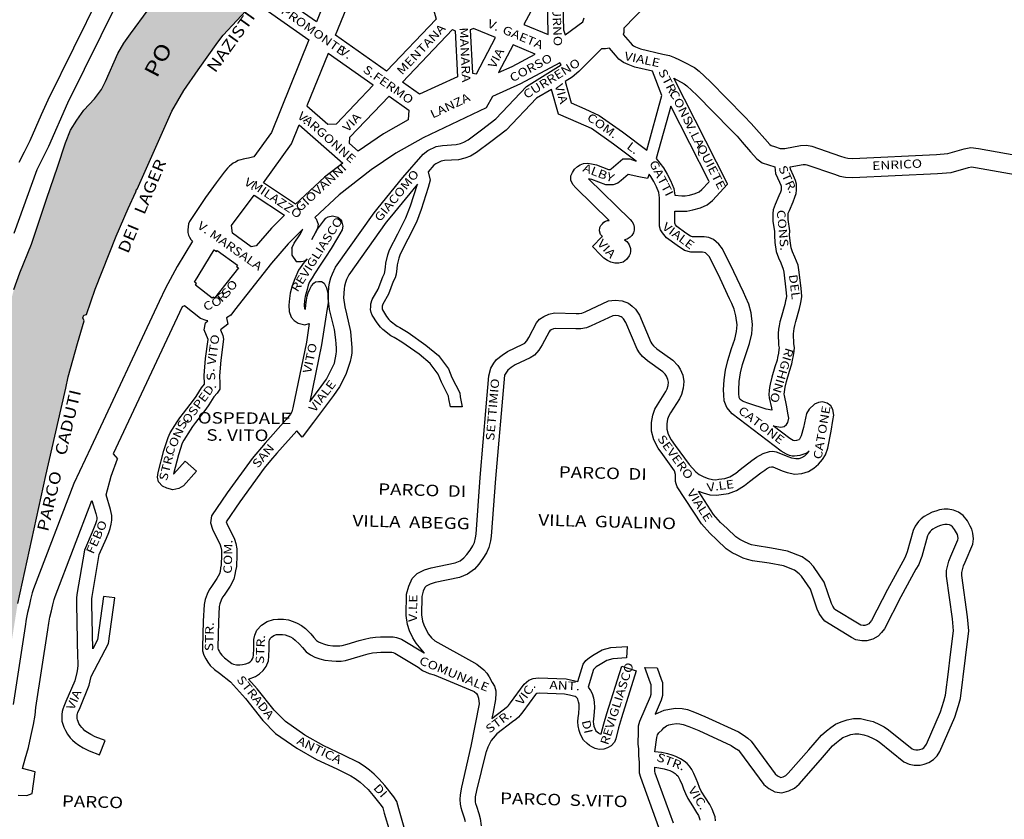
# Model space of a CAD drawing. Units: inches. Extents: x 0 to 1050, y 3 to 843.
# Drawn here: x 629 to 697, y 265 to 320 of the extents above; entities that cross this region are included whole.
import ezdxf
from ezdxf.enums import TextEntityAlignment as Align

# ---------------------------------------------------------------- set-up
doc = ezdxf.new("R2010")
doc.units = ezdxf.units.IN
doc.header["$MEASUREMENT"] = 0
for name, color, linetype in [('15', 8, 'Continuous'), ('16', 8, 'Continuous'), ('60', 7, 'Continuous'), ('FIUMI', 131, 'Continuous')]:
    doc.layers.add(name, color=color, linetype=linetype)
doc.styles.get("Standard").update_dxf_attribs({"font": 'ARIAL.TTF'})

msp = doc.modelspace()

# ---------------------------------------------------------------- hatches: boundary and pattern name
at = {"layer": 'FIUMI'}
h = msp.add_hatch(color=256, dxfattribs=at)
h.paths.add_polyline_path([(647.475, 323.616), (649.41, 325.937), (650.166, 326.87), (650.751, 327.849), (652.285, 330.566), (652.548, 331.057), (653.427, 332.701), (653.303, 332.839), (653.419, 333.086), (653.426, 333.101), (653.272, 333.181), (653.364, 333.35), (648.589, 335.871), (648.483, 335.659), (648.385, 335.711), (648.291, 335.509), (648.079, 335.423), (647.01, 333.616), (646.735, 332.794), (645.977, 330.99), (645.253, 329.604), (643.84, 327.51), (641.497, 324.384), (640.843, 323.643), (640.153, 323.063), (639.464, 322.387), (638.086, 320.695), (636.88, 319.052), (636.432, 318.407), (636.018, 317.698), (635.157, 315.765), (634.881, 315.217), (634.399, 314.573), (633.675, 313.799), (633.193, 313.091), (632.745, 312.414), (632.4, 311.544), (631.849, 309.868), (631.125, 307.742), (630.057, 304.568), (629.265, 302.602), (628.851, 301.442), (628.507, 300.121), (628.3, 299.123), (628.162, 298.414), (627.921, 297.866), (627.714, 297.382), (626.991, 294.402), (625.578, 289.408), (625.164, 287.829), (624.854, 286.637), (624.303, 285.315), (623.993, 284.381), (623.889, 283.543), (623.752, 281.916), (623.51, 280.208), (623.2, 278.275), (622.89, 276.181), (622.546, 274.312), (622.408, 273.377), (622.063, 272.249), (621.925, 271.766), (621.615, 270.832), (621.546, 270.155), (621.133, 268.383), (620.581, 267.029), (620.375, 266.321), (620.133, 265.741), (619.1, 262.873), (618.927, 262.486), (618.48, 261.584), (618.415, 261.314), (618.412, 261.298), (623.697, 258.691), (623.917, 259.185), (625.136, 262.467), (626.56, 266.303), (627.123, 268.55), (627.686, 270.797), (628.4, 275.324), (629.114, 279.85), (630.08, 284.255), (631.045, 288.66), (632.358, 294.351), (632.429, 294.659), (632.599, 295.432), (633.224, 297.739), (633.692, 299.299), (633.601, 299.509), (633.673, 299.683), (633.849, 299.736), (634.447, 301.483), (635.883, 305.119), (636.725, 307.031), (637.249, 308.173), (637.298, 308.337), (637.345, 308.358), (637.881, 309.601), (638.807, 311.658), (639.734, 313.715), (640.553, 315.149), (641.541, 316.56), (642.888, 318.461), (643.246, 318.951), (645.14, 320.972), (645.253, 321.119), (645.282, 321.113)])
h.paths.add_polyline_path([(638.99, 315.649), (640.209, 317.983), (638.809, 318.714), (637.59, 316.381)], flags=24)

# ---------------------------------------------------------------- linework, layer by layer
at = {"layer": '60', "linetype": 'Continuous'}
for points in [[(653.944, 326.199), (654.513, 327.429), (654.628, 327.38), (657.321, 320.765), (657.722, 320.725), (657.913, 320.057), (654.506, 316.478), (650.997, 318.941), (653.944, 326.199)], [(651.917, 325.406), (649.67, 319.872), (647.235, 321.58)], [(665.507, 322.605), (663.961, 319.676), (665.621, 318.984), (665.578, 321.63), (665.578, 322.053), (665.582, 322.271), (665.551, 322.438), (665.534, 322.515), (665.507, 322.605)], [(666.611, 321.893), (666.679, 319.319), (666.695, 319.251), (666.788, 318.963), (668.003, 319.867), (668.045, 320.005), (668.101, 320.139)], [(635.983, 321.213), (632.552, 314.271), (631.227, 311.297), (630.44, 309.691), (628.845, 305.293)], [(629.226, 310.207), (629.578, 310.924), (629.963, 311.702), (630.759, 313.497), (631.205, 314.503), (634.753, 321.676)], [(673.127, 321.824), (670.842, 319.433), (670.84, 319.288), (670.822, 319.144), (670.789, 319.003), (670.785, 318.991), (671.26, 318.436), (671.395, 318.278), (671.49, 318.209), (671.644, 318.137), (671.974, 318.01), (673.527, 317.653), (673.968, 317.555), (674.314, 317.42), (674.667, 317.255), (674.985, 317.096), (675.689, 316.719), (676.012, 316.472), (676.766, 315.767), (679.121, 313.369), (679.602, 312.874), (679.96, 312.451), (680.532, 311.809), (680.882, 311.424), (680.978, 311.352), (681.192, 311.28), (681.6, 311.159), (681.912, 311.159), (683, 311.35), (683.397, 311.381), (683.762, 311.312), (685.754, 310.625), (686.042, 310.529), (686.256, 310.483), (686.588, 310.465), (692.348, 310.745), (693.121, 310.805), (694.247, 311.121), (694.719, 311.209), (695.233, 311.153), (700.119, 310.278)], [(646.385, 320.569), (649.161, 318.621), (646.574, 312.25), (645.372, 310.578), (645.002, 310.479), (644.868, 310.455), (644.632, 310.411), (644.47, 310.378), (644.291, 310.322), (644.096, 310.221), (643.945, 310.134), (643.8, 310.026), (643.687, 309.927), (643.555, 309.802), (643.434, 309.669), (643.316, 309.52), (642.767, 308.778), (642.05, 307.789), (641.314, 306.688), (641.08, 306.332), (640.946, 306.127), (640.882, 305.977), (640.838, 305.768), (640.816, 305.55), (640.823, 305.374), (640.871, 305.188), (640.941, 305.051), (641.029, 304.899), (641.143, 304.764), (640.088, 303.03), (639.288, 301.531), (638.852, 300.613), (634.157, 290.583), (632.987, 288.106), (630.208, 280.851), (630.117, 280.582), (629.989, 280.115), (629.896, 279.67), (629.79, 279.225), (629.709, 278.755), (629.628, 278.271), (628.801, 272.892)], [(628.851, 301.442), (629.265, 302.602), (630.057, 304.568), (631.125, 307.742), (631.849, 309.868), (632.4, 311.544), (632.745, 312.414), (633.193, 313.091), (633.675, 313.799), (634.399, 314.573), (634.881, 315.217), (635.157, 315.765), (636.018, 317.698), (636.432, 318.407), (636.88, 319.052), (638.086, 320.695)], [(629.114, 279.85), (630.08, 284.255), (631.045, 288.66), (632.358, 294.351), (632.429, 294.659), (632.599, 295.432), (633.224, 297.739), (633.692, 299.299), (633.601, 299.509), (633.673, 299.683), (633.849, 299.736), (634.447, 301.483), (635.883, 305.119), (636.725, 307.031), (637.249, 308.173), (637.298, 308.337), (637.345, 308.358), (637.881, 309.601), (638.807, 311.658), (639.734, 313.715), (640.553, 315.149), (641.541, 316.56), (642.888, 318.461), (643.246, 318.951), (645.14, 320.972)], [(656.779, 314.884), (655.596, 315.713), (659.039, 319.331), (659.215, 319.258), (659.377, 316.087), (656.779, 314.884)], [(660.334, 319.337), (660.267, 319.309), (660.418, 316.345), (660.683, 316.286), (662, 318.781), (660.482, 319.413), (660.334, 319.337)], [(663.137, 316.793), (664.733, 317.643), (663.22, 318.273), (662.217, 316.373), (663.137, 316.793)], [(667.205, 314.293), (668.142, 313.89), (669.144, 313.433), (670.745, 312.293), (672.407, 311.045), (673.451, 314.79), (672.8, 316.469), (671.588, 316.748), (671.128, 316.925), (670.818, 317.07), (670.495, 317.305), (670.259, 317.581), (669.85, 318.059), (669.71, 318.025), (669.566, 318.006), (669.421, 318.003), (669.284, 318.014), (667.745, 316.44), (667.28, 316.063), (666.785, 315.751), (667.205, 314.293)], [(650.45, 312.818), (651.046, 312.843), (653.589, 315.514), (650.488, 317.69), (649.022, 314.079), (650.45, 312.818)], [(648.847, 300.146), (648.86, 300.112), (648.919, 300.101), (648.94, 300.39), (648.981, 300.709), (649.033, 300.989), (649.115, 301.22), (649.229, 301.471), (649.332, 301.693), (649.508, 301.887), (649.621, 301.983), (649.807, 301.993), (650.024, 301.993), (650.218, 301.889), (650.366, 301.557), (650.444, 301.302), (650.479, 300.962), (650.479, 300.547), (650.419, 300.141), (650.296, 299.414), (650.035, 297.646), (649.213, 293.724), (650.001, 294.765), (650.361, 295.288), (650.913, 296.385), (651.032, 296.999), (651.05, 297.192), (651.05, 297.405), (651.029, 297.713), (651.009, 297.984), (650.915, 298.685), (650.71, 299.528), (650.583, 300.081), (650.485, 300.844), (650.53, 301.616), (650.581, 301.915), (650.674, 302.253), (650.778, 302.533), (650.984, 302.983), (653.644, 306.731), (653.916, 307.058), (655.628, 309.146), (657.017, 310.766), (657.333, 311.009), (657.926, 311.286), (658.353, 311.368), (659.302, 311.417), (659.581, 311.485), (659.831, 311.582), (660.116, 311.746), (661.036, 312.437), (662.017, 313.197), (664.127, 315.407), (666.516, 316.91), (666.426, 317.053), (663.72, 315.612), (661.789, 314.73), (661.361, 313.953), (657.026, 311.891), (655.134, 310.821), (653.448, 309.673), (651.244, 307.961), (649.561, 306.411), (649.659, 306.32), (649.793, 305.943), (649.75, 305.676), (649.353, 304.899), (649.759, 305.59), (650.162, 306.142), (650.333, 306.366), (650.483, 306.453), (650.793, 306.529), (651.141, 306.436), (651.373, 306.235), (651.456, 305.986), (651.49, 305.8), (651.437, 305.551), (651.125, 305.009), (650.685, 304.259), (650.289, 303.663), (649.942, 303.114), (649.551, 302.521), (649.373, 302.255), (649.208, 301.983), (649.115, 301.742), (649.028, 301.448), (648.906, 300.967), (648.861, 300.702), (648.838, 300.358), (648.847, 300.146)], [(674.974, 315.609), (675.161, 315.466), (675.846, 314.825), (678.179, 312.449), (678.626, 311.99), (678.965, 311.588), (679.553, 310.928), (679.992, 310.445), (680.36, 310.17), (680.796, 310.025), (681.218, 309.899), (681.279, 309.436), (681.547, 308.845), (681.643, 308.629), (681.657, 308.563), (681.662, 308.462), (681.662, 308.354), (681.651, 308.281), (681.613, 308.156), (681.509, 307.885), (681.252, 307.299), (681.105, 306.922), (681.094, 306.686), (681.079, 306.361), (681.088, 306.16), (681.197, 305.429), (681.19, 305.162), (681.225, 304.679), (681.319, 304.062), (681.47, 303.631), (681.64, 303.274), (681.802, 302.841), (681.834, 302.648), (681.985, 301.432), (682.018, 300.989), (681.999, 300.833), (681.969, 300.668), (681.905, 300.412), (681.663, 299.532), (681.575, 299.215), (681.519, 298.939), (681.487, 298.711), (681.458, 298.431), (681.488, 297.613), (681.512, 297.429), (681.504, 297.326), (681.466, 297.073), (681.412, 296.78), (681.376, 296.578), (681.232, 296.131), (681.015, 295.405), (680.894, 294.931), (680.862, 294.714), (680.829, 294.489), (680.82, 294.214), (680.84, 293.983), (680.998, 293.301), (681.021, 293.145), (680.629, 293.213), (679.426, 293.608), (679.038, 293.751), (678.831, 293.87), (678.776, 294.015), (678.758, 294.286), (678.737, 294.553), (678.779, 295.123), (678.866, 295.713), (678.996, 296.279), (679.242, 297.053), (679.481, 297.724), (679.636, 298.398), (679.69, 299.033), (679.586, 299.84), (679.428, 300.431), (679.224, 300.908), (679.057, 301.263), (678.405, 302.657), (677.613, 304.251), (677.361, 304.574), (677.002, 304.88), (676.671, 305.017), (676.36, 305.082), (675.935, 305.082), (675.555, 305.082), (675.43, 305.111), (675.102, 305.332), (674.486, 305.789), (674.394, 305.897), (674.35, 306.005), (674.35, 306.836), (675.163, 306.836), (675.592, 306.921), (676.105, 307.061), (676.566, 307.265), (676.939, 307.567), (677.962, 308.705), (677.966, 308.72), (677.952, 308.764), (674.262, 315.989), (674.974, 315.609)], [(674.493, 304.472), (673.763, 305.014), (673.484, 305.34), (673.366, 305.56), (673.296, 305.796), (673.296, 306.443), (673.296, 307.75), (673.241, 308.126), (673.088, 308.503), (672.897, 308.88), (672.69, 309.229), (672.568, 309.388), (672.462, 309.092), (671.875, 309.192), (671.123, 309.357), (670.643, 308.948), (670.415, 308.762), (670.091, 308.648), (669.849, 308.648), (669.582, 308.648), (668.628, 309.009), (668.4, 309.066), (671.265, 306.266), (671.395, 306.102), (671.489, 305.943), (671.533, 305.738), (671.545, 305.527), (671.49, 305.351), (671.384, 305.165), (671.257, 305.045), (671.063, 304.911), (670.887, 304.876), (671.039, 304.752), (671.134, 304.628), (671.191, 304.521), (671.291, 304.281), (671.301, 304.081), (671.257, 303.908), (671.208, 303.775), (671.025, 303.509), (670.787, 303.336), (670.493, 303.257), (670.211, 303.257), (669.947, 303.319), (669.699, 303.435), (669.461, 303.608), (669.244, 303.812), (668.682, 304.415), (669.344, 305.089), (669.359, 305.104), (669.234, 305.241), (669.158, 305.48), (669.182, 305.725), (669.258, 305.853), (669.353, 305.978), (669.453, 306.075), (669.559, 306.147), (669.7, 306.191), (669.828, 306.197), (667.53, 308.443), (667.33, 308.68), (667.19, 308.963), (667.19, 309.265), (667.293, 309.505), (667.446, 309.719), (667.637, 309.912), (667.83, 310.027), (668.052, 310.122), (668.362, 310.139), (668.606, 310.1), (668.943, 310.016), (669.774, 309.701), (669.849, 309.701), (669.9, 309.701), (669.968, 309.756), (670.757, 310.429), (671.251, 310.429), (671.675, 310.279), (670.124, 311.442), (668.615, 312.516), (667.715, 312.927), (666.331, 313.522), (665.846, 315.207), (664.822, 314.61), (662.724, 312.413), (661.675, 311.599), (660.697, 310.866), (660.288, 310.63), (659.897, 310.478), (659.454, 310.37), (658.48, 310.32), (658.252, 310.276), (657.884, 310.104), (657.745, 309.998), (657.366, 309.556), (657.498, 308.967), (657.375, 308.458), (656.89, 306.959), (656.562, 306.071), (655.973, 304.91), (655.437, 303.87), (655.343, 303.607), (655.235, 303.138), (655.211, 302.901), (655.161, 302.511), (655.097, 302.261), (654.964, 302), (654.643, 301.133), (654.252, 300.449), (654.208, 300.301), (654.198, 300.205), (654.195, 300.119), (654.223, 300.053), (654.502, 299.593), (654.666, 299.38), (654.752, 299.299), (655.226, 298.932), (655.419, 298.823), (655.988, 298.485), (657.213, 297.628), (658.078, 296.917), (658.761, 296), (658.995, 295.394), (659.534, 294.33), (659.566, 294.063), (659.717, 293.379), (658.907, 293.382), (658.786, 293.931), (658.766, 294.098), (658.273, 295.072), (658.063, 295.614), (657.502, 296.368), (656.735, 296.999), (655.559, 297.821), (655.024, 298.14), (654.788, 298.272), (654.24, 298.697), (654.078, 298.848), (653.849, 299.146), (653.519, 299.691), (653.44, 299.876), (653.403, 300.068), (653.41, 300.262), (653.431, 300.456), (653.521, 300.762), (653.925, 301.468), (654.24, 302.319), (654.354, 302.541), (654.383, 302.658), (654.426, 302.991), (654.454, 303.267), (654.584, 303.83), (654.711, 304.186), (655.27, 305.269), (655.837, 306.387), (656.144, 307.217), (656.623, 308.698), (654.728, 306.386), (654.479, 306.088)], [(651.985, 311.92), (654.678, 314.749), (656.038, 313.795), (655.995, 313.123), (654.299, 312.163), (652.545, 310.969), (651.959, 311.487), (651.985, 311.92)], [(673.564, 309.819), (673.821, 309.387), (674.047, 308.94), (674.265, 308.405), (674.332, 307.946), (674.819, 307.89), (675.06, 307.89), (675.352, 307.947), (675.751, 308.056), (676.012, 308.171), (676.209, 308.331), (676.672, 308.839), (676.701, 308.883), (676.697, 308.888), (676.704, 308.891), (676.693, 308.924), (674.066, 314.054), (673.067, 310.47), (673.564, 309.819)], [(647.966, 311.481), (648.497, 312.787), (651.486, 310.149), (650.222, 309.168), (648.225, 307.328), (646.029, 308.786), (647.966, 311.481)], [(682.346, 304.318), (682.273, 304.796), (682.244, 305.187), (682.252, 305.494), (682.138, 306.262), (682.133, 306.361), (682.146, 306.637), (682.149, 306.7), (682.225, 306.896), (682.483, 307.484), (682.61, 307.813), (682.683, 308.053), (682.715, 308.281), (682.715, 308.485), (682.705, 308.697), (682.65, 308.957), (682.508, 309.276), (682.303, 309.728), (682.282, 309.887), (683.165, 310.042), (683.326, 310.055), (683.425, 310.036), (685.331, 309.378), (685.693, 309.257), (686.082, 309.173), (686.586, 309.147), (692.43, 309.431), (693.351, 309.502), (694.546, 309.837), (694.77, 309.879), (695.045, 309.849), (699.86, 308.987)], [(643.89, 305.318), (643.838, 305.856), (645.393, 307.945), (647.471, 306.564), (646.58, 305.671), (645.521, 304.445), (645.18, 304.379), (643.89, 305.318)], [(654.479, 306.088), (651.9, 302.454), (651.752, 302.131), (651.678, 301.931), (651.61, 301.686), (651.578, 301.496), (651.542, 300.881), (651.621, 300.266), (651.735, 299.77), (652.028, 298.566), (652.103, 297.44), (652.103, 297.075), (652.072, 296.816), (651.995, 296.491), (651.702, 295.609), (651.27, 294.75), (650.855, 294.148), (649.47, 292.318), (648.683, 291.278), (648.326, 291.729), (646.945, 290.178), (646.525, 289.679), (646.087, 289.16), (644.393, 286.847), (643.463, 285.467), (643.502, 285.354), (644.034, 284.27), (644.121, 283.976), (644.189, 283.614), (644.189, 283.161), (644.174, 282.396), (644.113, 282.097), (644.07, 281.828), (643.982, 281.517), (643.744, 281.025), (643.321, 280.42), (643.218, 280.267), (643.124, 280.072), (643.027, 279.82), (642.99, 279.637), (642.926, 278.573), (642.886, 276.825), (642.886, 276.816), (642.886, 276.793), (642.886, 276.758), (642.911, 276.683), (642.975, 276.555), (643.075, 276.393), (643.155, 276.285), (643.343, 276.11), (643.642, 275.875), (643.85, 275.717), (643.967, 275.677), (644.174, 275.633), (644.402, 275.612), (644.593, 275.639), (644.806, 275.692), (645.009, 275.767), (645.108, 275.833), (645.204, 275.923), (645.285, 276.037), (645.332, 276.148), (645.345, 276.294), (645.365, 276.745), (645.365, 277.375), (645.444, 277.656), (645.583, 278.005), (645.9, 278.345), (646.291, 278.602), (646.715, 278.739), (647.014, 278.766), (647.405, 278.766), (647.759, 278.715), (648.086, 278.605), (648.342, 278.491), (648.639, 278.334), (648.914, 278.114), (649.28, 277.761), (649.492, 277.512), (649.69, 277.307), (649.82, 277.203), (649.968, 277.134), (650.232, 277.041), (650.459, 276.972), (650.794, 276.94), (651.057, 276.931), (651.285, 276.931), (651.454, 276.959), (651.783, 277.047), (652.617, 277.297), (652.986, 277.398), (653.365, 277.485), (653.738, 277.528), (654.078, 277.549), (654.394, 277.549), (654.716, 277.549), (654.965, 277.538), (655.194, 277.51), (655.527, 277.396), (657.1, 276.44), (657.116, 276.43), (656.534, 277.123), (656.314, 277.483), (656.079, 277.971), (655.937, 278.397), (655.855, 279.007), (655.88, 280.475), (656.024, 281.039), (656.269, 281.554), (656.6, 281.899), (657.11, 282.151), (657.569, 282.302), (659.225, 282.646), (659.557, 282.777), (659.831, 282.985), (660.035, 283.211), (660.26, 283.517), (660.441, 283.818), (660.547, 284.048), (660.623, 284.37), (660.663, 284.61), (660.94, 288.518), (661.362, 293.372), (661.547, 295.501), (661.669, 296.046), (661.892, 296.372), (662.078, 296.633), (662.454, 296.931), (662.828, 297.181), (663.88, 297.683), (664.01, 297.764), (664.156, 297.915), (664.3, 298.151), (664.811, 299.151), (665.038, 299.398), (665.316, 299.593), (665.664, 299.741), (666.054, 299.832), (667.553, 299.787), (667.763, 299.787), (667.942, 299.829), (668.16, 299.917), (669.776, 300.662), (670.247, 300.725), (670.72, 300.666), (671.16, 300.508), (671.406, 300.31), (671.631, 300.099), (671.899, 299.682), (672.692, 297.829), (672.769, 297.699), (672.876, 297.57), (673.104, 297.375), (674.214, 296.58), (674.545, 296.225), (674.708, 295.971), (674.89, 295.544), (674.956, 295.117), (674.925, 294.656), (674.804, 294.233), (674.655, 293.926), (674.041, 292.955), (673.931, 292.767), (673.847, 292.531), (673.792, 292.208), (673.792, 291.838), (673.878, 291.486), (674.084, 291.101), (674.365, 290.717), (675.32, 289.398), (675.781, 288.909), (676.009, 288.728), (676.33, 288.569), (676.635, 288.455), (676.931, 288.369), (677.16, 288.355), (677.363, 288.389), (677.784, 288.448), (678.12, 288.564), (678.531, 288.82), (678.835, 289.064), (679.635, 289.68), (679.974, 289.923), (680.41, 290.153), (680.853, 290.312), (681.081, 290.321), (681.318, 290.276), (681.625, 290.161), (682.109, 289.967), (682.367, 289.874), (682.68, 289.809), (682.888, 289.822), (683.089, 289.889), (683.282, 290.009), (683.461, 290.162), (683.587, 290.332), (683.428, 290.183), (682.935, 290.018), (682.572, 289.987), (682.427, 289.973), (682.23, 290.017), (682.021, 290.114), (681.67, 290.32), (678.287, 292.886), (677.912, 293.324), (677.735, 293.787), (677.707, 294.211), (677.681, 294.551), (677.732, 295.239), (677.83, 295.908), (677.979, 296.557), (678.244, 297.389), (678.469, 298.02), (678.593, 298.561), (678.631, 299.01), (678.55, 299.636), (678.43, 300.086), (678.262, 300.478), (678.103, 300.817), (677.456, 302.2), (676.717, 303.688), (676.597, 303.842), (676.446, 303.97), (676.359, 304.006), (676.252, 304.029), (675.935, 304.029), (675.433, 304.029), (675.001, 304.13), (674.493, 304.472)], [(647.985, 304.298), (648.149, 304.627), (648.538, 305.205), (648.713, 305.543), (648.747, 305.608), (647.739, 304.596), (646.581, 303.255), (644.038, 300.027), (643.777, 299.689), (643.479, 299.49), (643.571, 299.062), (643.084, 298.668), (643.24, 298.281), (643.283, 298.02), (643.089, 296.585), (643, 295.504), (643.024, 294.994), (643.024, 294.602), (642.836, 294.315), (642.615, 294.061), (642.276, 293.502), (642.062, 293.208), (641.358, 292.298), (641.149, 292.016), (640.983, 291.76), (640.539, 291.078), (640.443, 290.868), (640.179, 290.083), (639.845, 288.762), (639.855, 288.768), (640.631, 289.642), (641.418, 288.942), (640.536, 287.949), (640.21, 287.753), (639.794, 287.675), (639.388, 287.781), (639.075, 287.909), (638.807, 288.215), (638.743, 288.544), (638.784, 288.863), (639.168, 290.38), (639.462, 291.256), (639.614, 291.587), (640.1, 292.334), (640.284, 292.618), (640.519, 292.934), (641.219, 293.839), (641.398, 294.086), (641.761, 294.685), (641.971, 294.926), (641.971, 294.969), (641.944, 295.521), (642.041, 296.699), (642.218, 298.001), (641.945, 298.676), (642.041, 299.151), (642.198, 299.298), (642.089, 299.313), (641.707, 299.462), (640.606, 300.324), (640.429, 300.256), (635.695, 290.142), (635.989, 289.804)], [(647.985, 304.298), (647.985, 304.012), (647.985, 303.806), (648.291, 303.376), (648.627, 303.364), (648.887, 303.429), (649.042, 303.554), (648.911, 303.407), (648.901, 303.397), (648.894, 303.388), (648.88, 303.373), (648.767, 303.238), (648.674, 303.104), (648.451, 302.771), (648.184, 302.189), (648.007, 301.707), (647.875, 301.186), (647.814, 300.826), (647.783, 300.371), (647.801, 299.933), (647.944, 299.555), (648.151, 299.313), (648.411, 299.125), (648.874, 299.023), (649.187, 299.11), (648.998, 297.83), (648.05, 293.308), (647.987, 293.032), (647.897, 292.863), (647.602, 292.5), (646.149, 290.867), (645.258, 289.812), (643.532, 287.453), (642.46, 285.864), (642.379, 285.383), (642.527, 284.95), (643.05, 283.885), (643.096, 283.729), (643.135, 283.517), (643.135, 283.171), (643.123, 282.512), (643.077, 282.286), (643.04, 282.055), (642.994, 281.892), (642.832, 281.56), (642.453, 281.016), (642.303, 280.794), (642.156, 280.49), (642.013, 280.117), (641.943, 279.775), (641.873, 278.616), (641.833, 276.835), (641.833, 276.825), (641.833, 276.804), (641.834, 276.592), (641.933, 276.281), (642.055, 276.042), (642.203, 275.799), (642.37, 275.578), (642.657, 275.31), (642.998, 275.042), (643.765, 274.458), (644.789, 273.295), (645.976, 271.801), (646.868, 270.906), (648.326, 269.886), (649.69, 269.114), (651.079, 268.462), (652.045, 267.994), (652.35, 267.795), (652.678, 267.545), (652.932, 267.328), (653.227, 267.036), (653.582, 266.638), (654.132, 265.934), (654.235, 265.772), (654.345, 265.419), (654.716, 264.124)], [(677.135, 264.888), (677.107, 265.156), (677.032, 265.392), (676.921, 265.702), (676.74, 266.01), (676.457, 266.473), (676.165, 266.938), (676.049, 267.183), (675.923, 267.494), (675.808, 267.783), (675.641, 268.156), (675.514, 268.425), (675.353, 268.651), (675.187, 268.824), (674.98, 268.996), (674.743, 269.144), (674.417, 269.312), (674.159, 269.408), (673.87, 269.491), (673.427, 269.584), (672.97, 269.643), (673.094, 270.611), (673.159, 270.795), (673.251, 270.946), (673.466, 271.157), (673.588, 271.281), (673.758, 271.415), (673.93, 271.495), (674.156, 271.541), (674.446, 271.59), (674.697, 271.572), (674.923, 271.526), (675.309, 271.388), (675.984, 271.096), (678.213, 270.078), (678.457, 269.922), (678.713, 269.745), (678.804, 269.66), (680.472, 267.399), (680.813, 267.105), (681.235, 266.882), (681.715, 266.817), (682.197, 266.944), (682.583, 267.14), (682.888, 267.41), (684.368, 269.075), (685.198, 270.04), (685.47, 270.283), (685.705, 270.47), (685.915, 270.619), (686.167, 270.723), (686.46, 270.825), (686.721, 270.87), (687.008, 270.87), (687.339, 270.8), (687.642, 270.719), (687.984, 270.559), (688.215, 270.449), (688.398, 270.315), (690.113, 268.947), (690.459, 268.785), (690.817, 268.714), (691.234, 268.714), (691.495, 268.784), (691.831, 268.894), (692.15, 269.099), (692.397, 269.366), (692.585, 269.67), (693.618, 272.021), (693.861, 272.829), (693.994, 273.313), (694.344, 276.104), (694.587, 277.952), (694.489, 278.914), (694.089, 281.779), (694.098, 281.973), (694.138, 282.153), (694.203, 282.427), (694.314, 282.676), (694.842, 283.928), (694.905, 284.283), (694.85, 284.692), (694.777, 284.947), (694.675, 285.171), (694.477, 285.527), (694.185, 285.896), (693.861, 286.128), (693.526, 286.275), (693.16, 286.327), (692.877, 286.327), (692.556, 286.293), (692.296, 286.202), (692.047, 286.12), (691.753, 285.975), (691.502, 285.829), (691.305, 285.678), (691.106, 285.475), (690.888, 285.162), (690.748, 284.867), (690.33, 283.4), (690.26, 283.215), (690.174, 282.983), (690.025, 282.738), (688.974, 280.796), (687.872, 278.665), (687.767, 278.528), (687.685, 278.438), (687.558, 278.367), (687.419, 278.33), (687.3, 278.33), (687.143, 278.357), (687.027, 278.418), (685.358, 279.439), (685.321, 279.482), (685.211, 279.653), (685.133, 279.836), (684.626, 281.306), (683.886, 282.388), (683.608, 282.678), (683.105, 283.06), (682.101, 283.455), (680.999, 283.658), (679.871, 283.826), (679.629, 283.876), (679.442, 283.94), (679.088, 284.106), (678.817, 284.243), (678.546, 284.428), (677.955, 284.993), (677.495, 285.411), (677.013, 285.961), (675.975, 287.578), (676.302, 287.455), (676.749, 287.325), (677.216, 287.296), (677.524, 287.348), (678.031, 287.419), (678.576, 287.607), (679.141, 287.959), (679.486, 288.236), (680.264, 288.835), (680.529, 289.025), (680.652, 289.105), (680.849, 289.214), (680.996, 289.244), (681.088, 289.237), (681.245, 289.179), (681.735, 288.982), (682.081, 288.858), (682.604, 288.749), (683.091, 288.779), (683.541, 288.929), (683.905, 289.156), (684.236, 289.438), (684.515, 289.74), (684.721, 290.078), (684.876, 290.528), (685.099, 291.702), (685.22, 292.425), (685.288, 292.811), (685.21, 293.185), (685.082, 293.444), (684.815, 293.619), (684.507, 293.713), (684.235, 293.674), (683.963, 293.56), (683.593, 293.214), (683.396, 292.919), (683.191, 291.963), (683.028, 291.371), (682.927, 291.157), (682.877, 291.109), (682.72, 291.057), (682.572, 291.044), (682.488, 291.052), (682.268, 291.189), (681.117, 292.061), (681.635, 291.975), (681.867, 292.023), (682.03, 292.16), (682.125, 292.305), (682.177, 292.597), (682.133, 292.833), (682.033, 293.498), (681.883, 294.147), (681.875, 294.242), (681.88, 294.397), (681.904, 294.563), (681.928, 294.724), (682.03, 295.124), (682.238, 295.819), (682.4, 296.323), (682.448, 296.591), (682.505, 296.898), (682.551, 297.206), (682.571, 297.455), (682.539, 297.701), (682.513, 298.396), (682.533, 298.585), (682.558, 298.762), (682.599, 298.968), (682.678, 299.251), (682.924, 300.145), (683, 300.449), (683.04, 300.675), (683.076, 300.963), (683.033, 301.536), (682.877, 302.798), (682.825, 303.114), (682.611, 303.685), (682.446, 304.032), (682.346, 304.318)], [(641.432, 301.864), (641.289, 301.964), (642.632, 304.172), (642.79, 304.055), (642.842, 304.127), (644.232, 303.115), (644.177, 303.041), (644.321, 302.938), (642.67, 300.842), (642.564, 300.915), (642.507, 300.842), (641.351, 301.747), (641.432, 301.864)], [(673.246, 264.426), (671.991, 267.87), (671.917, 268.164), (671.917, 268.893), (671.875, 269.385), (671.862, 269.842), (671.814, 270.157), (671.836, 271.055), (671.851, 271.433), (671.935, 271.741), (672.662, 273.452), (672.703, 273.606), (672.703, 273.773), (672.71, 274.253), (672.668, 274.357), (672.269, 275.437), (673.117, 275.419), (673.405, 274.641), (673.502, 274.4), (673.493, 273.768), (673.493, 273.502), (673.41, 273.194), (672.998, 272.222), (673.597, 272.502), (673.964, 272.577), (674.395, 272.649), (674.839, 272.618), (675.206, 272.543), (675.696, 272.368), (676.412, 272.058), (678.717, 271.005), (679.04, 270.8), (679.376, 270.567), (679.594, 270.363), (681.249, 268.12), (681.411, 267.98), (681.581, 267.89), (681.648, 267.878), (681.804, 267.925), (681.985, 268.018), (682.143, 268.157), (683.575, 269.768), (684.445, 270.778), (684.791, 271.089), (685.071, 271.312), (685.402, 271.547), (685.794, 271.709), (686.197, 271.848), (686.631, 271.923), (687.118, 271.923), (687.584, 271.825), (688.003, 271.713), (688.434, 271.511), (688.757, 271.357), (689.037, 271.153), (690.672, 269.848), (690.789, 269.793), (690.92, 269.767), (691.096, 269.767), (691.195, 269.794), (691.375, 269.853), (691.468, 269.913), (691.556, 270.007), (691.651, 270.161), (692.628, 272.386), (692.849, 273.12), (692.96, 273.526), (693.186, 275.145), (693.289, 276.154), (693.527, 277.968), (693.444, 278.788), (693.033, 281.729), (693.05, 282.113), (693.112, 282.39), (693.202, 282.766), (693.348, 283.095), (693.826, 284.228), (693.839, 284.306), (693.817, 284.476), (693.787, 284.581), (693.735, 284.695), (693.598, 284.941), (693.452, 285.126), (693.338, 285.208), (693.235, 285.253), (693.086, 285.274), (692.931, 285.274), (692.788, 285.259), (692.636, 285.205), (692.447, 285.143), (692.252, 285.047), (692.09, 284.953), (692.004, 284.887), (691.92, 284.801), (691.802, 284.632), (691.737, 284.494), (691.331, 283.069), (691.246, 282.845), (691.126, 282.523), (690.939, 282.215), (689.905, 280.303), (688.765, 278.098), (688.574, 277.85), (688.347, 277.602), (687.958, 277.384), (687.557, 277.277), (687.211, 277.277), (686.802, 277.347), (686.506, 277.502), (684.671, 278.625), (684.477, 278.847), (684.277, 279.158), (684.149, 279.456), (683.677, 280.828), (683.065, 281.722), (682.905, 281.889), (682.584, 282.133), (681.81, 282.437), (680.826, 282.619), (679.686, 282.789), (679.349, 282.859), (679.046, 282.963), (678.627, 283.159), (678.28, 283.335), (677.881, 283.607), (677.236, 284.223), (676.743, 284.672), (676.169, 285.326), (674.513, 287.869), (674.432, 288.075), (674.397, 288.227), (674.397, 288.465), (674.397, 288.726), (674.323, 288.98), (673.513, 290.097), (673.19, 290.539), (672.886, 291.108), (672.739, 291.711), (672.739, 292.296), (672.824, 292.797), (672.972, 293.213), (673.141, 293.502), (673.733, 294.44), (673.817, 294.61), (673.881, 294.838), (673.897, 295.072), (673.869, 295.253), (673.774, 295.476), (673.687, 295.612), (673.525, 295.779), (672.453, 296.546), (672.124, 296.828), (671.906, 297.09), (671.751, 297.351), (670.966, 299.187), (670.816, 299.42), (670.716, 299.513), (670.638, 299.576), (670.474, 299.635), (670.251, 299.663), (670.072, 299.639), (668.579, 298.951), (668.262, 298.822), (667.884, 298.734), (667.537, 298.734), (666.159, 298.776), (665.992, 298.736), (665.83, 298.667), (665.736, 298.602), (665.684, 298.545), (665.22, 297.636), (664.993, 297.265), (664.676, 296.938), (664.387, 296.758), (663.351, 296.263), (663.075, 296.079), (662.848, 295.9), (662.756, 295.77), (662.608, 295.553), (661.99, 288.435), (661.71, 284.487), (661.657, 284.163), (661.547, 283.704), (661.374, 283.326), (661.138, 282.933), (660.852, 282.544), (660.546, 282.206), (660.078, 281.85), (659.527, 281.634), (657.842, 281.283), (657.511, 281.174), (657.232, 281.036), (657.146, 280.947), (657.019, 280.68), (656.931, 280.334)], [(629.141, 266.664), (629.746, 266.628), (630.116, 266.772), (630.326, 268.258), (629.447, 268.486), (629.632, 269.15), (629.854, 269.945), (630.028, 270.68), (630.199, 271.521), (630.308, 272.161), (630.367, 272.682), (631.188, 278.02), (631.266, 278.49), (631.339, 278.908), (631.438, 279.327), (631.525, 279.745), (631.628, 280.118), (631.695, 280.315), (634.224, 286.92), (634.486, 286.029), (634.553, 285.769), (634.553, 285.675), (634.529, 285.541), (634.466, 285.322), (634.388, 285.085), (634.25, 284.752), (633.709, 283.522), (633.189, 280.463), (633.167, 280.2), (633.167, 279.804), (633.241, 276.095), (633.258, 275.881), (633.247, 275.602), (633.237, 275.355), (633.186, 275.098), (633.039, 274.527), (632.438, 273.101), (632.288, 272.75), (632.222, 272.582), (632.175, 272.405), (632.147, 272.199), (632.147, 271.964), (632.165, 271.74), (632.22, 271.534), (632.289, 271.341), (632.396, 271.098), (632.545, 270.848), (632.731, 270.604), (632.892, 270.446), (633.075, 270.275), (633.33, 270.092), (633.617, 269.908), (634.03, 269.699), (634.751, 269.429), (635.146, 270.406), (634.454, 270.665), (634.14, 270.824), (633.922, 270.963), (633.745, 271.09), (633.62, 271.207), (633.522, 271.303), (633.419, 271.439), (633.333, 271.582), (633.268, 271.73), (633.226, 271.848), (633.207, 271.919), (633.2, 272.006), (633.2, 272.129), (633.21, 272.199), (633.224, 272.252), (633.262, 272.349), (633.408, 272.69), (634.025, 274.223), (634.166, 274.828), (635.363, 277.087), (635.802, 280.226), (635.02, 280.335), (634.6, 277.334), (634.282, 276.734), (634.22, 279.814), (634.22, 280.156), (634.235, 280.33), (634.725, 283.217), (635.219, 284.338), (635.377, 284.72), (635.472, 285.012), (635.556, 285.3), (635.606, 285.581), (635.606, 285.902), (635.501, 286.31), (635.208, 287.309), (635.545, 288.612), (635.989, 289.804)], [(656.931, 280.334), (656.91, 279.068), (656.967, 278.636), (657.057, 278.368), (657.24, 277.987), (657.391, 277.74), (657.601, 277.491), (657.832, 277.274), (660.348, 275.876), (660.715, 275.679), (661.198, 275.281), (661.398, 275.044), (661.558, 274.791), (661.78, 274.41), (661.928, 274.145), (662.014, 273.834), (662.026, 273.67), (662.009, 273.244), (661.841, 272.362), (661.756, 271.939), (662.535, 272.529), (662.727, 272.676), (662.853, 272.788), (662.899, 272.835), (663.031, 273.014), (663.966, 274.284), (664.123, 274.425), (664.297, 274.575), (664.582, 274.673), (664.95, 274.732), (666.874, 274.648), (667.677, 274.486), (668.033, 275.658), (668.228, 275.931), (668.473, 276.122), (668.787, 276.323), (669.35, 276.657), (669.933, 276.811), (671.064, 276.894), (671.008, 276.098), (670.064, 276.028), (669.658, 275.922), (669.202, 275.65), (668.929, 275.476), (668.804, 275.378), (668.752, 275.305), (668.378, 274.078), (668.548, 273.852), (668.643, 273.64), (668.74, 273.36), (668.8, 273.057), (668.82, 272.695), (668.773, 272.109), (668.736, 271.898), (668.73, 271.707), (668.735, 271.559), (668.772, 271.405), (668.829, 271.237), (668.901, 271.092), (668.988, 271.014), (669.086, 270.938), (669.138, 270.904), (669.213, 270.869), (669.237, 270.864), (669.261, 270.865), (669.269, 270.867), (669.277, 270.872), (669.281, 270.876), (669.456, 271.564), (669.669, 272.279), (670.7, 275.534), (671.688, 275.205), (670.675, 271.97), (670.471, 271.284), (670.277, 270.519), (670.181, 270.31), (669.955, 270.043), (669.7, 269.903), (669.461, 269.819), (669.13, 269.805), (668.861, 269.872), (668.627, 269.981), (668.478, 270.077), (668.314, 270.203), (668.046, 270.443), (667.855, 270.832), (667.758, 271.112), (667.687, 271.419), (667.676, 271.705), (667.686, 272.005), (667.727, 272.241), (667.764, 272.709), (667.753, 272.925), (667.721, 273.083), (667.663, 273.251), (667.635, 273.313), (667.604, 273.355), (667.556, 273.392), (667.475, 273.436), (667.367, 273.471), (667.096, 273.529), (666.746, 273.6), (665.011, 273.675), (664.838, 273.647), (664.83, 273.644), (664.818, 273.635), (664.751, 273.574), (663.879, 272.39), (663.703, 272.15), (663.579, 272.024), (663.397, 271.862), (663.172, 271.691), (662.097, 270.876), (661.83, 270.587), (661.707, 270.414), (661.576, 270.19), (661.467, 269.966), (661.35, 269.64), (661.336, 269.584), (660.699, 266.984), (660.609, 266.544), (660.6, 266.357), (660.609, 266.183), (660.631, 266.078), (660.69, 265.898), (660.857, 265.396), (660.941, 265.053), (661.021, 264.533)], [(645.493, 274.822), (645.766, 275.007), (646, 275.226), (646.208, 275.518), (646.367, 275.889), (646.396, 276.226), (646.418, 276.722), (646.418, 277.23), (646.442, 277.316), (646.488, 277.431), (646.585, 277.535), (646.751, 277.644), (646.926, 277.701), (647.061, 277.713), (647.33, 277.713), (647.514, 277.686), (647.703, 277.622), (647.881, 277.543), (648.058, 277.449), (648.217, 277.322), (648.512, 277.038), (648.712, 276.804), (648.98, 276.526), (649.262, 276.302), (649.568, 276.158), (649.904, 276.039), (650.255, 275.934), (650.726, 275.889), (651.04, 275.878), (651.37, 275.878), (651.675, 275.928), (652.07, 276.033), (652.908, 276.285), (653.242, 276.377), (653.543, 276.445), (653.832, 276.479), (654.111, 276.496), (654.394, 276.496), (654.692, 276.496), (654.876, 276.488), (654.957, 276.478), (655.078, 276.436), (656.674, 275.467), (656.97, 275.243), (657.443, 275.034), (657.781, 274.925), (660.539, 273.794), (660.695, 273.661), (660.769, 273.546), (660.819, 273.339), (660.881, 272.931), (660.297, 270.026), (659.669, 267.203), (659.561, 266.675), (659.546, 266.355), (659.562, 266.045), (659.613, 265.804), (659.69, 265.569), (659.844, 265.104), (659.907, 264.847)], [(655.722, 264.434), (655.354, 265.72), (655.199, 266.219), (654.993, 266.542), (654.391, 267.313), (653.991, 267.762), (653.645, 268.104), (653.339, 268.365), (652.958, 268.656), (652.564, 268.913), (651.533, 269.412), (650.174, 270.051), (648.888, 270.777), (647.548, 271.716), (646.764, 272.503), (645.597, 273.971), (645.005, 274.643), (645.493, 274.822)], [(674.255, 264.734), (672.999, 268.179), (672.97, 268.294), (672.97, 268.581), (673.251, 268.545), (673.617, 268.468), (673.83, 268.407), (673.99, 268.347), (674.223, 268.228), (674.362, 268.141), (674.468, 268.052), (674.54, 267.978), (674.602, 267.891), (674.684, 267.716), (674.838, 267.373), (674.946, 267.101), (675.085, 266.759), (675.24, 266.431), (675.562, 265.918), (675.837, 265.468), (675.963, 265.254), (676.034, 265.056), (676.071, 264.939)]]:
    msp.add_lwpolyline(points, dxfattribs=at)

# ---------------------------------------------------------------- texts
at = {"layer": '15', "linetype": 'Continuous', "width": 1.2}
for s, height, rotation, p in [('VOLTURNO', 0.5792, 272.4927, (666.121, 320.693)), ('ASPROMONTE', 0.5792, 324.94293, (648.963, 319.517)), ('NAZISTI', 0.7899, 54.37081, (643.869, 318.428)), ('V.', 0.5792, 337.39358, (661.842, 319.571)), ('MENTANA', 0.5792, 46.41384, (656.933, 317.92)), ('MANARA', 0.5792, 272.91571, (659.827, 317.59)), ('GAETA', 0.5792, 337.39522, (663.86, 318.731)), ('V.', 0.5792, 324.94224, (651.666, 317.672)), ('VIA', 0.5792, 62.17378, (662.1, 317.335)), ('VIALE', 0.5792, 348.00145, (672.082, 317.206)), ('CORSO', 0.5792, 28.03898, (664.47, 316.637)), ('CURRENO', 0.5792, 32.02039, (665.904, 315.905)), ('S.FERMO', 0.5792, 324.94315, (654.586, 315.49)), ('STR.', 0.5792, 297.00594, (673.828, 315.648)), ('VIA', 0.5792, 286.06492, (666.464, 314.897)), ('CONS.', 0.5792, 297.00601, (674.785, 313.833)), ('LANZA', 0.5792, 25.43933, (658.906, 314.028)), ('V.', 0.5792, 318.57269, (648.762, 313.195)), ('ARGONNE', 0.5792, 318.57241, (650.532, 311.737)), ('VIA', 0.5792, 46.41359, (652.157, 312.902)), ('COM.', 0.5792, 324.55935, (669.321, 312.66)), ('V.LA', 0.5792, 297.00592, (675.657, 312.074)), ('L.', 0.5792, 323.10784, (671.421, 311.127)), ('QUIETE', 0.5792, 297.00553, (676.789, 309.865)), ('DEI   LAGER ', 0.78986, 67.30401, (637.82, 307.281)), ('ENRICO', 0.5792, 2.78353, (689.645, 309.969)), ('GIOVANNI', 0.5792, 42.65906, (650.029, 308.412)), ('ALBY', 0.5792, 339.29338, (669.07, 309.404)), ('GATTI', 0.5792, 296.86865, (673.352, 309.078)), ('STR.', 0.5792, 293.91534, (682.053, 309.004)), ('V.', 0.5792, 326.41057, (645.104, 308.652)), ('GIACOMO', 0.5792, 50.65676, (655.256, 307.862)), ('MILAZZO', 0.5792, 326.41037, (646.892, 307.581)), ('REVIGLIASCO', 0.57923, 57.70928, (649.769, 303.825)), ('CONS.', 0.5792, 275.57165, (681.698, 305.519)), ('V. MARSALA', 0.5792, 324.95691, (643.68, 304.39)), ('VIALE', 0.5792, 323.44049, (674.545, 305.089)), ('VIA', 0.5792, 312.92702, (669.595, 304.207)), ('DEL', 0.5792, 277.05876, (682.506, 301.624)), ('SO', 0.5792, 51.77244, (643.74, 301.46)), ('CO', 0.5792, 24.65041, (642.553, 300.417)), ('R', 0.579, 42.24769, (643.221, 300.887)), ('VITO', 0.5792, 82.28041, (642.655, 297.304)), ('VITO', 0.5792, 78.16669, (649.302, 296.715)), ('RIGHINO', 0.5792, 253.33893, (681.625, 295.556)), ('S.', 0.5792, 96.34636, (642.474, 295.597)), ('OSPED.', 0.5792, 53.42487, (641.667, 293.603)), ('VIALE', 0.5792, 52.88506, (650.136, 294.071)), ('SETTIMIO', 0.5792, 85.03347, (661.873, 293.178)), ('PARCO    CADUTI', 0.78986, 76.8008, (632.055, 289.662)), ('OSPEDALE  ', 0.7899, 359.62753, (645.019, 292.497)), ('CATONE', 0.5792, 322.82124, (680.252, 292.057)), ('CATONE', 0.5792, 80.28801, (684.534, 291.595)), ('CONS.', 0.5792, 65.3772, (640.131, 291.342)), ('S. VITO', 0.7899, 359.62753, (644.238, 291.324)), ('SEVERO', 0.5792, 305.92443, (674.322, 289.878)), ('SAN', 0.5792, 49.83534, (646.07, 289.957)), ('STR.', 0.5792, 75.78538, (639.421, 289.261)), ('PARCO  DI', 0.7899, 358.4666, (669.384, 288.715)), ('PARCO  DI', 0.7899, 358.4666, (656.955, 287.537)), ('V.LE', 0.5792, 7.98262, (677.488, 287.875)), ('VIALE', 0.5792, 302.68856, (676.003, 286.559)), ('VILLA  GUALINO', 0.78986, 358.4666, (669.683, 285.369)), ('FEBO', 0.5792, 66.23287, (634.614, 284.386)), ('VILLA  ABEGG', 0.78986, 358.4666, (656.189, 285.34)), ('COM.', 0.5792, 88.83101, (643.659, 283.059)), ('V.LE', 0.5792, 89.02681, (656.391, 279.515)), ('STR.', 0.5792, 88.7057, (642.376, 277.553)), ('STR.', 0.5792, 87.50131, (645.889, 276.68)), ('COMUNALE', 0.5792, 337.6988, (659.135, 274.926)), ('REVIGLIASCO', 0.57923, 72.41409, (670.428, 272.933)), ('STRADA', 0.5792, 308.48046, (645.422, 273.346)), ('ANT.', 0.5792, 357.51496, (666.752, 274.123)), ('VIC.', 0.5792, 53.64216, (664.135, 273.606)), ('VIA', 0.5792, 67.16542, (633.05, 273.197)), ('STR.', 0.5792, 37.16534, (662.254, 271.656)), ('DI', 0.5792, 283.17571, (668.245, 271.345)), ('ANTICA', 0.5792, 334.1355, (649.844, 269.691)), ('STR.', 0.5792, 339.50562, (674.046, 268.888)), ('DI', 0.5792, 311.71128, (654.024, 266.916)), ('VIC.', 0.5792, 302.10843, (675.874, 266.418)), ('PARCO  ', 0.7899, 358.4666, (634.553, 266.087)), ('PARCO  S.VITO', 0.78986, 358.4666, (666.701, 266.23))]:
    msp.add_text(s, height=height, rotation=rotation, dxfattribs=at).set_placement(p, align=Align.MIDDLE)
at = {"layer": '16', "linetype": 'Continuous', "width": 1.20006}
msp.add_text('PO', height=1.0531, rotation=62.41292, dxfattribs=at).set_placement((638.9, 317.182), align=Align.MIDDLE)

doc.saveas('drawing.dxf')
